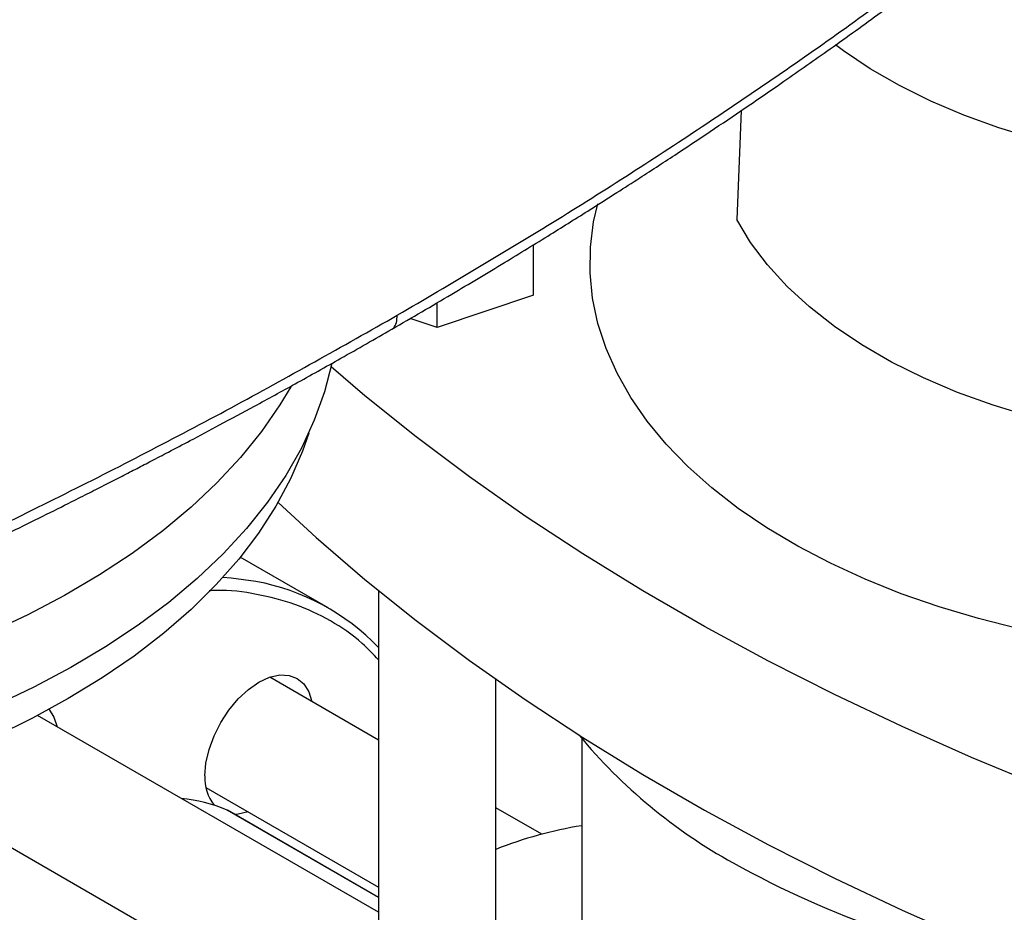
# Model space of a CAD drawing. Extents: x 0.4 to 10.6, y 0.4 to 8.1.
# Drawn here: x 2.9 to 3.1, y 5.4 to 5.6 of the extents above; entities that cross this region are included whole.
import ezdxf

# ---------------------------------------------------------------- set-up
doc = ezdxf.new("R2010")
doc.units = 0
doc.linetypes.add('SLD-SOLID', pattern=[0])
doc.layers.get('0').update_dxf_attribs({"linetype": 'CONTINUOUS'})

msp = doc.modelspace()

# ---------------------------------------------------------------- linework, layer by layer
at = {"color": 7, "linetype": 'SLD-SOLID'}
for p, q in [((3.029049069490955, 5.539855122065473), (3.028325087840864, 5.522025221037322)), ((2.995122351406075, 5.50965850604145), (2.995122351406075, 5.517936953597326)), ((2.995122351406075, 5.50965850604145), (2.979374319910008, 5.504409730986763)), ((2.979374319910008, 5.504409730986763), (2.979374319910008, 5.508457682008069)), ((2.979374319910008, 5.504409730986763), (2.974966523348846, 5.505878837309171)), ((2.961549782625168, 5.458539788109626), (2.94717752190623, 5.466836717617558)), ((2.969778676232977, 5.461387277064103), (2.969778676232977, 5.363116159410988)), ((2.969778676232977, 5.436950421903596), (2.951985507744057, 5.447222199431316)), ((2.988938781219865, 5.305995420894154), (2.988938781219865, 5.446872067588708)), ((2.969750636458261, 5.408789238471051), (2.914041587750117, 5.440949387742236)), ((3.002988571562307, 5.437190321854948), (3.002988571562307, 5.305990920594806)), ((2.941569687612438, 5.429179514798382), (2.969778676232977, 5.412894812297385)), ((2.996446373534505, 5.421555487941808), (2.988938781219865, 5.425889528732398)), ((2.945037325250288, 5.425503082223074), (2.945082755736478, 5.425480517111189)), ((2.969778676232977, 5.411223865669919), (2.945082755736478, 5.425480517111189)), ((2.904762933245409, 5.422250231366279), (2.952511112441005, 5.394685794242205))]:
    msp.add_line(p, q, dxfattribs=at)
at = {"color": 8, "linetype": 'SLD-SOLID'}
msp.add_line((2.969778676232977, 5.411220204320374), (2.945037325250288, 5.425503082223074), dxfattribs=at)
at = {"color": 7, "linetype": 'SLD-SOLID', "flags": 128}
for points in [[(3.08965123928937, 5.532397962057054), (3.083286915527921, 5.533674082653913), (3.077106610419814, 5.535222565440573), (3.071145241969683, 5.537034661669491), (3.065436491215523, 5.539100133207853), (3.060012611934745, 5.541407310381836), (3.054904248414086, 5.543943157908902), (3.050140262312958, 5.546693348545629), (3.045747569598428, 5.549642344034972), (3.044437596665282, 5.550615299716211)], [(3.098886562920747, 5.451261275761905), (3.095203613374022, 5.451625099676862), (3.088151255910005, 5.452529593255143), (3.08121510705374, 5.453695720534009), (3.074424259424014, 5.455118590370393), (3.06780719619577, 5.456792234753721), (3.06139167163178, 5.458709633837817), (3.055204594671619, 5.460862745384577), (3.049271916066218, 5.463242538495915), (3.043618519531401, 5.465839031492486), (3.038268117376927, 5.468641333780319), (3.03324315104883, 5.471637691529748), (3.028564697002189, 5.474815536975062), (3.024252378299153, 5.478161541128088), (3.020324282302998, 5.481661669684588), (3.016796884813445, 5.485301241889013), (3.01368498096142, 5.489064992110702), (3.011001623153142, 5.492937133873225), (3.008758066323792, 5.496901426068366), (3.006963720730404, 5.500941241076971), (3.005626112481974, 5.505039634510959), (3.00475085197235, 5.509179416283975), (3.004341610348281, 5.513343222712587), (3.004400104111363, 5.517513589345607), (3.004926087918423, 5.521673024216074), (3.005587020791319, 5.52462827972909)], [(3.089095989038722, 5.48694292652385), (3.082596818691275, 5.488246085422383), (3.076285565963988, 5.489827377290585), (3.070197888700303, 5.49167786801342), (3.064368181568314, 5.493787102533654), (3.05882938173489, 5.496143163921708), (3.053612782774518, 5.498732740704923), (3.048747857864247, 5.501541202075833), (3.04426209326367, 5.504552680554525), (3.040180833020753, 5.507750161638053), (3.036527135780916, 5.511115579930397), (3.03332164450837, 5.514629921209853), (3.030582469855769, 5.51827332985717), (3.028325087840864, 5.522025221037322)], [(2.962140576099876, 5.49851802535368), (2.962140048900055, 5.498515507064553), (2.960931137473145, 5.493853340141193), (2.959267263049583, 5.489238123525693), (2.957153755520766, 5.484684641148244), (2.954597385088477, 5.480207479185665), (2.951606340577895, 5.475820979337474), (2.948190203206312, 5.471539192885107), (2.94435991589161, 5.467375835681423), (2.940127748198794, 5.463344244214695), (2.935507257036881, 5.459457332887816), (2.930513243232022, 5.455727552649571), (2.92516170411601, 5.452166851110503), (2.919469782281987, 5.448786634271102), (2.913455710671561, 5.44559772998496), (2.907138754169194, 5.442610353273878), (2.90053914789097, 5.439834073606082), (2.893678032365415, 5.437277784242328), (2.886577385814014, 5.434949673748105), (2.879259953748341, 5.432857199763197), (2.871749176109326, 5.431007065112603), (2.864069112182061, 5.429405196335382), (2.856244363526653, 5.428056724700147), (2.848299995172014, 5.42696596976808), (2.840261455325014, 5.426136425556063), (2.832154493852203, 5.425570749344294), (2.824005079795227, 5.425270753164217), (2.815839318184158, 5.425237397994036), (2.80768336641521, 5.42547079068042), (2.799563350460716, 5.42597018359623), (2.791505281179764, 5.426733977035405), (2.783534970997568, 5.427759724337291), (2.782533193235273, 5.427908151453847)], [(3.102333651849128, 5.42032519051985), (3.090188519283004, 5.424697202849646), (3.078296262546028, 5.429295051369219), (3.06666947776742, 5.434113866095066), (3.055320479891835, 5.439148542999051), (3.044261289635521, 5.444393749414527), (3.033503620754128, 5.449843929684626), (3.023058867635649, 5.455493311046743), (3.012938093231624, 5.461335909746976), (3.0031520173394, 5.467365537378041), (2.993711005247857, 5.473575807433954), (2.984625056758626, 5.479960142074541), (2.975903795594419, 5.486511779092601), (2.967556459205708, 5.493223779076354), (2.962017484319654, 5.497946568107503)], [(2.955413183242992, 5.494684692504795), (2.953656581054622, 5.491749733745702), (2.950645662327829, 5.487394310066522), (2.947212728082092, 5.4831441991035), (2.943368775040744, 5.479013015243357), (2.939126116544232, 5.475013991913446), (2.934498343106778, 5.471159939191097), (2.929500278881861, 5.467463202769083), (2.924147934175986, 5.463935624408639), (2.918458454162844, 5.460588504006728), (2.912450063962157, 5.457432563399076), (2.906142010259117, 5.454477912014882), (2.899554499651456, 5.451734014493287), (2.892708633921623, 5.449209660365269), (2.885626342441409, 5.44691293589813), (2.878330311925562, 5.444851198192743), (2.870843913759394, 5.443031051616543), (2.863191129133198, 5.441458326647743), (2.855396472223255, 5.440138061198553), (2.847484911665543, 5.439074484477237), (2.839481790573669, 5.438271003440673), (2.831412745357233, 5.437730191880852), (2.82330362360068, 5.437453782180243), (2.815180401265696, 5.437442659762445), (2.80706909948237, 5.437696860255915), (2.798995701195671, 5.43821556937984), (2.790986067934241, 5.438997125552516), (2.783065856968122, 5.440039025213903), (2.782506287114756, 5.440123013069746)], [(2.95835495843767, 5.487144623748097), (2.957330873664527, 5.484160841530808), (2.955385971013061, 5.479627029872884), (2.952995885150057, 5.475164709903532), (2.950168412038814, 5.470788436782989), (2.946912774308925, 5.466512485004553), (2.943239591173973, 5.462350801834161), (2.939160843793865, 5.458316961817299), (2.934689836194778, 5.454424122501659), (2.929841151874191, 5.450684981519952), (2.924630606232546, 5.447111735172875), (2.919075194986707, 5.443716038647302)], [(2.953369969488768, 5.475807118073409), (2.959591888986533, 5.470084908438317), (2.967556459205709, 5.463219654755093), (2.975903795594419, 5.45650765477134), (2.984625056758626, 5.44995601775328), (2.993711005247858, 5.443571683112694), (3.003152017339401, 5.437361413056781), (3.012938093231625, 5.431331785425716), (3.02305886763565, 5.425489186725483), (3.033503620754129, 5.419839805363365), (3.044261289635521, 5.414389625093266), (3.055320479891836, 5.409144418677791), (3.066669477767421, 5.404109741773805), (3.078296262546029, 5.399290927047959), (3.090188519283005, 5.394693078528386), (3.102333651849128, 5.390321066198588)], [(2.941393861144467, 5.431103720663129), (2.941563696876035, 5.433193004868162), (2.942066677378821, 5.435398087214695), (2.942883473394177, 5.437634227624776), (2.943982695909298, 5.439815492476487), (2.945322102419379, 5.441858056984841), (2.946850220283384, 5.443683426541269), (2.94850832478878, 5.445221453217396), (2.950232695909298, 5.446413031510593), (2.951957067029817, 5.447212369735296), (2.953615171535212, 5.447588749771807), (2.955143289399218, 5.447527707546397), (2.956482695909298, 5.447031588877555), (2.957581918424419, 5.4461194593275), (2.958398714439775, 5.44482637152331), (2.958895704206161, 5.443233027925648)], [(2.919075194986707, 5.443716038647302), (2.913193038733449, 5.440508967999496), (2.90700332384385, 5.437500984027314), (2.900526239881337, 5.434701898149258), (2.893782913747516, 5.432120840401664), (2.886795340770621, 5.429766229658425), (2.879586312961321, 5.427645746170379), (2.872179344669915, 5.425766306513911), (2.864598595887416, 5.424134041030539), (2.856868793440675, 5.422754273830997), (2.849015150338618, 5.421631505429104), (2.841063283532646, 5.420769398062015), (2.833039130359466, 5.420170763744773), (2.82496886393889, 5.41983755509809), (2.81687880780256, 5.419770858979317), (2.808795350032055, 5.419970892937326), (2.800744857186458, 5.420437004502928), (2.792753588300118, 5.421167673317076), (2.784847609231139, 5.422160516089972), (2.782524029442582, 5.422504777681191)], [(2.915943467361197, 5.441962963246099), (2.916732047773158, 5.440702655743658), (2.917229037539562, 5.4391093121459)], [(2.948479884074529, 5.42519034329272), (2.946850220283384, 5.424823792952234), (2.946269979653538, 5.424795147332376)]]:
    msp.add_lwpolyline(points, dxfattribs=at)
at = {"color": 8, "linetype": 'SLD-SOLID', "flags": 128}
msp.add_lwpolyline([(2.949736893018756, 5.462876998107939), (2.945689135254985, 5.463436265398229), (2.94433890559882, 5.463536082897615)], dxfattribs=at)
at = {"color": 7, "linetype": 'SLD-SOLID'}
for centre, radius, start, end in [((2.943017364232163, 5.426453064916377), 0.03703856066665179, 43.73659739354459, 79.5475291187067), ((3.070291056676107, 5.493781812182175), 0.08791989458460392, 219.5867124503823, 241.0255213443351), ((2.948651105132476, 5.430714829102494), 0.007267656221055191, 176.9326435563603, 217.4629886442754), ((2.934994302839949, 5.401301860033961), 0.02620231773300577, 67.46252908471783, 84.45773062278646), ((3.013550545979581, 5.357026705950239), 0.0667570308654252, 99.1033129701098, 111.6340317684876), ((3.105013929217594, 5.556299533735569), 0.1594331012062021, 240.992469907622, 260.6198154578686)]:
    msp.add_arc(centre, radius, start, end, dxfattribs=at)
for points, knots in [([(2.972837543883497, 5.50639668857318), (2.981635304092443, 5.511581435945562), (2.999220734369468, 5.521944984309642), (3.024310136799139, 5.538174205921667), (3.048467671609339, 5.554811414264422), (3.06364200409452, 5.566313531002604), (3.071216120950626, 5.572054697960205)], [0, 0, 0, 0, 0.2507168299343127, 0.5011461130303901, 0.7510020531235247, 1, 1, 1, 1]), ([(2.971962366705023, 5.504121212308089), (2.975226820842988, 5.506020270920767), (2.981414421276316, 5.509619836238003), (2.990041041753051, 5.514803643622907), (2.997578346131043, 5.519427605668002), (3.003685075816053, 5.523250431635411), (3.008527303736887, 5.526328484353331), (3.01225654749771, 5.528726860589529), (3.015529071102512, 5.530852486619169), (3.019140893982907, 5.533219479955848), (3.023613561320185, 5.536184089307564), (3.02929196028214, 5.540006557303264), (3.035891034519401, 5.544531924150855), (3.04337396480534, 5.549774605396289), (3.051693075260054, 5.555752320242626), (3.060812447282764, 5.562475529414664), (3.067043579233758, 5.567257174951901), (3.070309224691691, 5.569763165701723)], [0, 0, 0, 0, 0.0924893015774734, 0.1753085870815194, 0.2484522403519564, 0.3119203516004913, 0.3550029597930597, 0.3921176568773607, 0.4232677547921992, 0.4532460236433028, 0.5010772754711124, 0.5590486128431136, 0.6271399724348667, 0.7053238065744507, 0.793563160871768, 0.8918094607286309, 0.9999999999999999, 0.9999999999999999, 0.9999999999999999, 0.9999999999999999]), ([(2.859229079047342, 5.449677183548042), (2.869154285655616, 5.454038160996246), (2.889038898993313, 5.462775142880296), (2.917820339474857, 5.476698954463882), (2.945908629538202, 5.491168561285137), (2.963857806151757, 5.501318704832777), (2.972837543883868, 5.506396688573394)], [0, 0, 0, 0, 0.2489979468764384, 0.4988538869700199, 0.749283170065983, 1, 1, 1, 1]), ([(2.858467250208711, 5.447461636343528), (2.86205829607549, 5.449015859645338), (2.869131636606628, 5.452077238163735), (2.879206311750426, 5.456596158541128), (2.888402714208601, 5.46081560137689), (2.896496747356401, 5.464614511368231), (2.903511471661311, 5.467970715653686), (2.909531994821898, 5.470899707816641), (2.914800180742567, 5.473499409791772), (2.919036688076192, 5.475616773908325), (2.922481617716438, 5.47735554684702), (2.925211676000652, 5.478743527323585), (2.927807503910464, 5.480072420569), (2.930272586272993, 5.481342708565819), (2.932799240432097, 5.482652900191251), (2.935692202115207, 5.484163074316038), (2.939409540955151, 5.486119689087787), (2.944110336997872, 5.488621255719115), (2.949832346024837, 5.491708427062385), (2.956450836618219, 5.495339411592875), (2.963948749486606, 5.499524503983607), (2.969188345057395, 5.502529986401738), (2.971961681137048, 5.504120798653248)], [0, 0, 0, 0, 0.08972812775387476, 0.1767389296516758, 0.2550117163393371, 0.3245068518228299, 0.3851933196931592, 0.4370472272404728, 0.4817936995402483, 0.523622612400161, 0.5489568959708503, 0.5731689387146058, 0.5962577943537837, 0.618222615394327, 0.6391315654595717, 0.6640419577849461, 0.696086991487761, 0.7395813321474145, 0.7917175220469738, 0.8524990471466739, 0.9219272348782256, 0.9999999999999999, 0.9999999999999999, 0.9999999999999999, 0.9999999999999999])]:
    msp.add_open_spline(points, degree=3, knots=knots, dxfattribs=at)
at = {"color": 8, "linetype": 'SLD-SOLID'}
for points, knots in [([(2.971959767562483, 5.504123723409458), (2.972059907869751, 5.504197615984661), (2.972390119376927, 5.504441275898364), (2.972751413447579, 5.50518373058218), (2.972808197257791, 5.505983405811244), (2.972837543883868, 5.506396688573394)], [0, 0, 0, 0, 0.1737659762104635, 0.5729913005619783, 1, 1, 1, 1]), ([(2.969778676232977, 5.450069353015644), (2.968912563625191, 5.450987778405489), (2.966547170521449, 5.453496040107153), (2.961974665476613, 5.456548030723633), (2.956211443915527, 5.459288176679888), (2.949913430349261, 5.460868890873861), (2.945175833228005, 5.461531785666229), (2.942467933518586, 5.461368342905326), (2.942096133810054, 5.461345901907731)], [0, 0, 0, 0, 0.1225670897994533, 0.3347363222185757, 0.5469055546376959, 0.7579462773408134, 0.9667655699283303, 1, 1, 1, 1])]:
    msp.add_open_spline(points, degree=3, knots=knots, dxfattribs=at)

doc.saveas('drawing.dxf')
